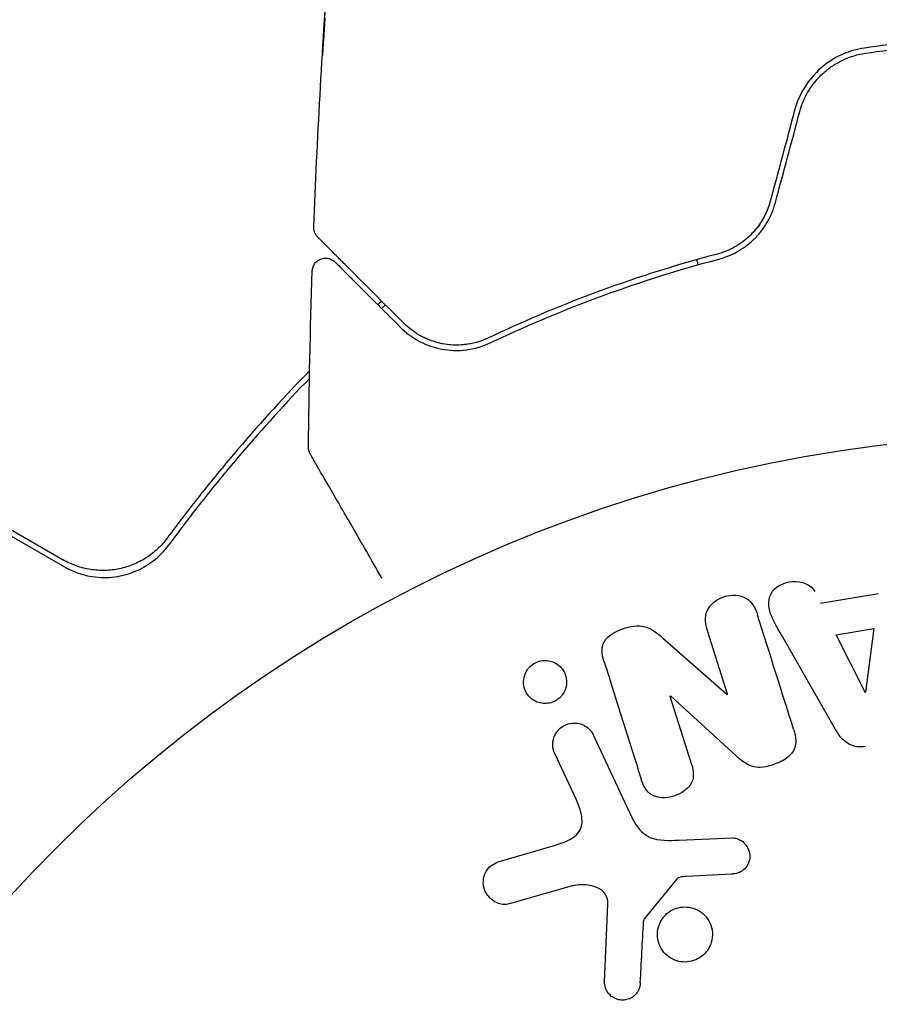
# Model space of a CAD drawing. Units: millimetres. Extents: x -5203 to 4949, y -8908 to 4160.
# Drawn here: x 2772 to 2805, y 573 to 610 of the extents above; entities that cross this region are included whole.
import ezdxf

# ---------------------------------------------------------------- set-up
doc = ezdxf.new("R2010")
doc.units = ezdxf.units.MM
doc.header["$LTSCALE"] = 20
doc.linetypes.add('HIDDEN', pattern=[9.525, 6.35, -3.175])
doc.layers.add('2d', color=230, linetype='Continuous')
doc.layers.add('AS-Free_Space_Hatch', color=31, linetype='HIDDEN')

msp = doc.modelspace()

# ---------------------------------------------------------------- hatches: boundary and pattern name
at = {"layer": 'AS-Free_Space_Hatch'}
h = msp.add_hatch(dxfattribs=at)
h.set_pattern_fill('ANSI31', color=256, scale=100, angle=30)
h.set_pattern_definition([(75, (1074.27, -461.77), (-306.681, 82.175), [])])
h.paths.add_polyline_path([(3307.911, -1565.47), (2282.317, 213.757, 1), (550.267, -786.243), (1603.763, -2610.952, 0.973667)])

# ---------------------------------------------------------------- linework, layer by layer
at = {"layer": '2d'}
for p, q in [((2738.401, 609.541), (2773.936, 589.025)), ((2738.983, 609.436), (2773.881, 589.288)), ((2802.349, 587.659), (2804.519, 588.022)), ((2798.851, 584.235), (2798.1, 586.618)), ((2802.936, 586.474), (2804.35, 586.71)), ((2804.35, 586.71), (2804.034, 584.31)), ((2796.401, 586.361), (2798.834, 584.229)), ((2802.913, 582.909), (2800.922, 586.378)), ((2804.016, 584.307), (2802.936, 586.474)), ((2796.687, 584.163), (2797.484, 581.636)), ((2799.315, 581.798), (2796.703, 584.169)), ((2793.819, 582.688), (2795.271, 579.575)), ((2793.159, 580.288), (2792.358, 582.006)), ((2797.02, 578.751), (2799.035, 578.832)), ((2790.313, 577.957), (2792.337, 578.55)), ((2799, 577.474), (2797.308, 577.382)), ((2792.972, 577.019), (2790.649, 576.353)), ((2796.915, 577.26), (2795.734, 575.803)), ((2794.229, 573.436), (2794.357, 576.329))]:
    msp.add_line(p, q, dxfattribs=at)
msp.add_circle((2811.118, 541), 53, dxfattribs=at)
at = {"layer": '2d', "extrusion": (0, 0, -1)}
for centre, major_axis, start_param, end_param in [((2797.435, 584.399), (77.889, 24.558), -1.580394, -1.580187), ((2803.875, 584.284), (81.419, 13.625), -1.569073, -1.568843)]:
    msp.add_ellipse(centre, major_axis=major_axis, ratio=0, start_param=start_param, end_param=end_param, dxfattribs=at)
at = {"layer": '2d'}
msp.add_ellipse((2797.61, 583.843), major_axis=(-78.197, -24.655), ratio=0, start_param=-1.586672, end_param=-1.586454, dxfattribs=at)
for points, knots in [([(2783.305, 601.788), (2783.432, 605.097), (2783.615, 608.404), (2783.965, 613.254), (2784.089, 614.802), (2784.225, 616.348)], [0, 0, 0, 0, 10.001335, 10.001335, 14.690563, 14.690563, 14.690563, 14.690563]), ([(2783.627, 608.239), (2783.626, 608.239), (2783.627, 608.251), (2783.629, 608.302), (2783.631, 608.34), (2783.64, 608.489), (2783.648, 608.636), (2783.665, 608.906), (2783.671, 609.006), (2783.684, 609.214), (2783.691, 609.324), (2783.706, 609.555), (2783.714, 609.672), (2783.729, 609.908), (2783.737, 610.029), (2783.745, 610.147)], [0.002335629, 0.002335629, 0.002335629, 0.002335629, 0.002691247, 0.002691247, 0.003046864, 0.003046864, 0.003758098, 0.003758098, 0.004113716, 0.004113716, 0.004469333, 0.004469333, 0.00482495, 0.00482495, 0.005180567, 0.005180567, 0.005180567, 0.005180567]), ([(2783.721, 609.638), (2783.708, 609.443), (2783.696, 609.259), (2783.673, 608.916), (2783.663, 608.764), (2783.646, 608.509), (2783.64, 608.409), (2783.632, 608.307), (2783.63, 608.282), (2783.628, 608.247), (2783.627, 608.239), (2783.627, 608.239)], [0, 0, 0, 0, 0.000583907, 0.000583907, 0.001167815, 0.001167815, 0.001751722, 0.001751722, 0.002043676, 0.002043676, 0.002335629, 0.002335629, 0.002335629, 0.002335629]), ([(2818.234, 608.525), (2817.077, 608.693), (2815.904, 608.822), (2814.121, 608.952), (2813.523, 608.984), (2812.318, 609.028), (2811.709, 609.039), (2809.892, 609.039), (2808.696, 608.994), (2806.329, 608.821), (2805.16, 608.693), (2804.003, 608.525)], [0, 0, 0, 0, 0.0036116, 0.0036116, 0.0054174, 0.0054174, 0.0072232, 0.0072232, 0.01083479, 0.01083479, 0.01444639, 0.01444639, 0.01444639, 0.01444639]), ([(2804.031, 608.327), (2805.186, 608.495), (2806.356, 608.623), (2808.133, 608.752), (2808.729, 608.785), (2809.929, 608.829), (2810.535, 608.839), (2812.339, 608.839), (2813.529, 608.794), (2815.885, 608.622), (2817.051, 608.495), (2818.206, 608.327)], [0, 0, 0, 0, 0.0035954, 0.0035954, 0.00539309, 0.00539309, 0.00719079, 0.00719079, 0.01078619, 0.01078619, 0.01438158, 0.01438158, 0.01438158, 0.01438158]), ([(2804.003, 608.525), (2803.399, 608.437), (2802.825, 608.177), (2802.123, 607.563), (2801.919, 607.324), (2801.582, 606.786), (2801.455, 606.496), (2801.372, 606.186)], [0, 0, 0, 0, 0.001914168, 0.001914168, 0.002871252, 0.002871252, 0.003828336, 0.003828336, 0.003828336, 0.003828336]), ([(2801.565, 606.134), (2801.642, 606.421), (2801.762, 606.696), (2801.994, 607.068), (2802.08, 607.186), (2802.269, 607.41), (2802.373, 607.515), (2802.591, 607.706), (2802.706, 607.794), (2802.948, 607.951), (2803.077, 608.022), (2803.47, 608.204), (2803.745, 608.285), (2804.031, 608.327)], [0, 0, 0, 0, 0.000889055, 0.000889055, 0.001333583, 0.001333583, 0.00177811, 0.00177811, 0.002222638, 0.002222638, 0.002667165, 0.002667165, 0.00355622, 0.00355622, 0.00355622, 0.00355622]), ([(2800.455, 602.764), (2800.389, 602.518), (2800.291, 602.285), (2800.1, 601.961), (2800.029, 601.856), (2799.874, 601.66), (2799.792, 601.568), (2799.617, 601.398), (2799.524, 601.319), (2799.329, 601.173), (2799.226, 601.106), (2798.913, 600.93), (2798.694, 600.842), (2798.467, 600.782)], [0, 0, 0, 0, 0.000765347, 0.000765347, 0.00114802, 0.00114802, 0.001530694, 0.001530694, 0.001913367, 0.001913367, 0.00229604, 0.00229604, 0.003061387, 0.003061387, 0.003061387, 0.003061387]), ([(2798.518, 600.589), (2798.751, 600.651), (2798.984, 600.742), (2799.314, 600.925), (2799.421, 600.994), (2799.63, 601.147), (2799.732, 601.233), (2799.923, 601.416), (2800.013, 601.514), (2800.181, 601.724), (2800.259, 601.837), (2800.469, 602.191), (2800.576, 602.443), (2800.648, 602.712)], [0, 0, 0, 0, 0.000832155, 0.000832155, 0.001248232, 0.001248232, 0.001664309, 0.001664309, 0.002080386, 0.002080386, 0.002496464, 0.002496464, 0.003328618, 0.003328618, 0.003328618, 0.003328618]), ([(2800.455, 602.764), (2800.391, 602.524), (2800.295, 602.293), (2800.038, 601.854), (2799.882, 601.656), (2799.605, 601.387), (2799.503, 601.301), (2799.397, 601.224)], [0, 0, 0, 0, 0.000754737, 0.000754737, 0.001509473, 0.001509473, 0.001915042, 0.001915042, 0.001915042, 0.001915042]), ([(2783.451, 601.416), (2783.436, 601.431), (2783.422, 601.447), (2783.396, 601.48), (2783.384, 601.498), (2783.352, 601.552), (2783.335, 601.591), (2783.309, 601.682), (2783.303, 601.736), (2783.305, 601.788)], [0, 0, 0, 0, 0.063877, 0.063877, 0.1267226, 0.1267226, 0.2526866, 0.2526866, 0.41085, 0.41085, 0.41085, 0.41085]), ([(2786.688, 598.179), (2785.861, 599.006), (2785.166, 599.7), (2784.497, 600.369), (2784.373, 600.493), (2784.148, 600.719), (2784.045, 600.821), (2783.777, 601.089), (2783.65, 601.216), (2783.54, 601.326), (2783.517, 601.349), (2783.499, 601.367), (2783.494, 601.373), (2783.477, 601.39), (2783.47, 601.397), (2783.455, 601.411), (2783.451, 601.416), (2783.451, 601.416)], [0, 0, 0, 0, 0.00604989, 0.00604989, 0.00756236, 0.00756236, 0.00907483, 0.00907483, 0.01209978, 0.01209978, 0.01361225, 0.01361225, 0.01512472, 0.01512472, 0.01814967, 0.01814967, 0.02364717, 0.02364717, 0.02364717, 0.02364717]), ([(2798.467, 600.782), (2796.779, 600.335), (2795.229, 599.83), (2792.368, 598.76), (2791.058, 598.195), (2789.871, 597.63)], [0, 0, 0, 0, 0.00577336, 0.00577336, 0.01154671, 0.01154671, 0.01154671, 0.01154671]), ([(2783.246, 600.147), (2783.248, 600.201), (2783.259, 600.255), (2783.297, 600.357), (2783.324, 600.405), (2783.393, 600.489), (2783.435, 600.526), (2783.526, 600.583), (2783.578, 600.605), (2783.683, 600.63), (2783.739, 600.634), (2783.846, 600.623), (2783.9, 600.609), (2783.999, 600.565), (2784.046, 600.534), (2784.09, 600.493), (2784.095, 600.489), (2784.099, 600.484)], [0, 0, 0, 0, 0.16195, 0.16195, 0.324498, 0.324498, 0.487024, 0.487024, 0.649551, 0.649551, 0.812077, 0.812077, 0.974604, 0.974604, 1.137131, 1.137131, 1.15657, 1.15657, 1.15657, 1.15657]), ([(2784.099, 600.484), (2784.099, 600.484), (2784.103, 600.481), (2784.113, 600.47), (2784.118, 600.465), (2784.13, 600.454), (2784.134, 600.449), (2784.143, 600.441), (2784.145, 600.438), (2784.151, 600.432), (2784.155, 600.429), (2784.19, 600.394), (2784.265, 600.318), (2784.448, 600.135), (2784.521, 600.062), (2784.688, 599.896), (2784.781, 599.803), (2785.296, 599.288), (2785.858, 598.726), (2786.546, 598.037)], [0.02275047, 0.02275047, 0.02275047, 0.02275047, 0.02787328, 0.02787328, 0.0306606, 0.0306606, 0.03205427, 0.03205427, 0.0327511, 0.0327511, 0.03344793, 0.03344793, 0.03623526, 0.03623526, 0.03762892, 0.03762892, 0.03902259, 0.03902259, 0.04459724, 0.04459724, 0.04459724, 0.04459724]), ([(2789.957, 597.45), (2791.161, 598.023), (2792.478, 598.589), (2795.327, 599.652), (2796.861, 600.15), (2798.518, 600.589)], [0, 0, 0, 0, 0.00561537, 0.00561537, 0.01123074, 0.01123074, 0.01123074, 0.01123074]), ([(2789.871, 597.63), (2789.568, 597.486), (2789.263, 597.407), (2788.679, 597.343), (2788.398, 597.358), (2787.99, 597.438), (2787.856, 597.475), (2787.6, 597.567), (2787.476, 597.621), (2787.117, 597.812), (2786.894, 597.973), (2786.688, 598.179)], [0, 0, 0, 0, 0.001348017, 0.001348017, 0.002696033, 0.002696033, 0.003370042, 0.003370042, 0.00404405, 0.00404405, 0.005392066, 0.005392066, 0.005392066, 0.005392066]), ([(2786.546, 598.037), (2786.747, 597.836), (2786.97, 597.67), (2787.455, 597.401), (2787.717, 597.298), (2788.143, 597.201), (2788.291, 597.178), (2788.598, 597.156), (2788.758, 597.155), (2789.25, 597.197), (2789.595, 597.277), (2789.957, 597.45)], [0, 0, 0, 0, 0.001864837, 0.001864837, 0.003729674, 0.003729674, 0.004662092, 0.004662092, 0.00559451, 0.00559451, 0.007459347, 0.007459347, 0.007459347, 0.007459347]), ([(2783.146, 596.397), (2782.231, 595.458), (2781.332, 594.476), (2779.997, 592.913), (2779.545, 592.365), (2778.657, 591.249), (2778.221, 590.681), (2777.793, 590.102)], [0.008778542, 0.008778542, 0.008778542, 0.008778542, 0.012935595, 0.012935595, 0.015091528, 0.015091528, 0.017247461, 0.017247461, 0.017247461, 0.017247461]), ([(2783.141, 596.105), (2782.252, 595.187), (2781.381, 594.229), (2780.068, 592.686), (2779.612, 592.131), (2778.72, 591.003), (2778.282, 590.43), (2777.853, 589.847)], [0.009014486, 0.009014486, 0.009014486, 0.009014486, 0.01304558, 0.01304558, 0.015219844, 0.015219844, 0.017394107, 0.017394107, 0.017394107, 0.017394107]), ([(2783.169, 593.267), (2783.169, 593.267), (2783.169, 593.267), (2783.168, 593.268), (2783.168, 593.269), (2783.167, 593.27), (2783.166, 593.271), (2783.165, 593.275), (2783.163, 593.277), (2783.157, 593.289), (2783.152, 593.298), (2783.139, 593.326), (2783.132, 593.346), (2783.11, 593.416), (2783.102, 593.469), (2783.102, 593.522)], [0, 0, 0, 0, 0.0004883, 0.0004883, 0.0024414, 0.0024414, 0.0063477, 0.0063477, 0.0141604, 0.0141604, 0.0454251, 0.0454251, 0.1080431, 0.1080431, 0.2662065, 0.2662065, 0.2662065, 0.2662065]), ([(2785.862, 588.602), (2785.858, 588.609), (2785.854, 588.616), (2785.454, 589.31), (2785.085, 589.949), (2784.585, 590.815), (2784.426, 591.089), (2784.133, 591.597), (2783.999, 591.829), (2783.639, 592.454), (2783.452, 592.776), (2783.277, 593.08), (2783.236, 593.151), (2783.206, 593.203), (2783.202, 593.209), (2783.198, 593.217), (2783.195, 593.221), (2783.186, 593.238), (2783.181, 593.246), (2783.172, 593.262), (2783.169, 593.267), (2783.169, 593.267)], [0.00358574, 0.00358574, 0.00358574, 0.00358574, 0.00362128, 0.00362128, 0.00724257, 0.00724257, 0.00905321, 0.00905321, 0.01086385, 0.01086385, 0.01448514, 0.01448514, 0.01629578, 0.01629578, 0.0172011, 0.0172011, 0.01810642, 0.01810642, 0.02172771, 0.02172771, 0.02826335, 0.02826335, 0.02826335, 0.02826335]), ([(2777.793, 590.102), (2777.685, 589.956), (2777.564, 589.821), (2777.301, 589.574), (2777.157, 589.461), (2776.85, 589.264), (2776.689, 589.18), (2776.354, 589.042), (2776.178, 588.988), (2775.82, 588.913), (2775.64, 588.892), (2775.276, 588.882), (2775.091, 588.895), (2774.73, 588.952), (2774.554, 588.997), (2774.21, 589.118), (2774.041, 589.196), (2773.881, 589.288)], [0, 0, 0, 0, 0.000545643, 0.000545643, 0.001091287, 0.001091287, 0.00163693, 0.00163693, 0.002182574, 0.002182574, 0.002728217, 0.002728217, 0.003273861, 0.003273861, 0.003819504, 0.003819504, 0.004365148, 0.004365148, 0.004365148, 0.004365148]), ([(2774.875, 588.676), (2775.156, 588.623), (2775.436, 588.61), (2775.858, 588.65), (2775.999, 588.673), (2776.272, 588.739), (2776.406, 588.781), (2776.797, 588.935), (2777.046, 589.077), (2777.488, 589.417), (2777.686, 589.62), (2777.853, 589.847)], [0.00100236, 0.00100236, 0.00100236, 0.00100236, 0.001846114, 0.001846114, 0.002267991, 0.002267991, 0.002689868, 0.002689868, 0.003533622, 0.003533622, 0.004377377, 0.004377377, 0.004377377, 0.004377377]), ([(2777.295, 589.576), (2777.293, 589.574), (2777.291, 589.572), (2777.288, 589.57), (2777.287, 589.569), (2777.283, 589.566), (2777.281, 589.564), (2777.273, 589.558), (2777.267, 589.553), (2777.245, 589.535), (2777.23, 589.523), (2777.215, 589.512)], [0.1786321, 0.1786321, 0.1786321, 0.1786321, 0.2027398, 0.2027398, 0.2141563, 0.2141563, 0.2394263, 0.2394263, 0.3068136, 0.3068136, 0.4865298, 0.4865298, 0.4865298, 0.4865298]), ([(2773.936, 589.025), (2774.083, 588.941), (2774.234, 588.87), (2774.548, 588.753), (2774.709, 588.708), (2774.875, 588.676)], [0, 0, 0, 0, 0.000501147, 0.000501147, 0.001002294, 0.001002294, 0.001002294, 0.001002294]), ([(2800.922, 586.378), (2800.774, 586.634), (2800.626, 586.89), (2800.395, 587.428), (2800.347, 587.731), (2800.621, 588.287), (2800.97, 588.451), (2801.642, 588.492), (2801.992, 588.36), (2802.127, 588.096)], [0, 0, 0, 0, 0.25, 0.25, 0.5, 0.5, 0.75, 0.75, 1, 1, 1, 1]), ([(2798.1, 586.618), (2798.024, 586.859), (2797.981, 587.12), (2798.189, 587.611), (2798.438, 587.811), (2798.995, 587.992), (2799.318, 587.978), (2799.785, 587.697), (2799.902, 587.454), (2799.978, 587.211)], [0, 0, 0, 0, 0.25, 0.25, 0.5, 0.5, 0.75, 0.75, 1, 1, 1, 1]), ([(2794.206, 585.483), (2794.131, 585.72), (2794.082, 585.991), (2794.362, 586.449), (2794.636, 586.597), (2795.178, 586.79), (2795.476, 586.844), (2796.003, 586.702), (2796.207, 586.53), (2796.401, 586.361)], [0, 0, 0, 0, 0.25, 0.25, 0.5, 0.5, 0.75, 0.75, 1, 1, 1, 1]), ([(2791.418, 585.263), (2791.472, 585.318), (2791.536, 585.367), (2791.606, 585.405), (2791.675, 585.443), (2791.752, 585.471), (2791.829, 585.487), (2791.905, 585.503), (2791.983, 585.507), (2792.058, 585.501), (2792.138, 585.495), (2792.215, 585.477), (2792.286, 585.45), (2792.366, 585.419), (2792.439, 585.376), (2792.503, 585.324), (2792.576, 585.265), (2792.637, 585.194), (2792.685, 585.116), (2792.738, 585.03), (2792.774, 584.933), (2792.792, 584.832), (2792.81, 584.728), (2792.807, 584.617), (2792.782, 584.51), (2792.758, 584.41), (2792.714, 584.309), (2792.65, 584.221), (2792.627, 584.189), (2792.601, 584.158), (2792.572, 584.129)], [0, 0, 0, 0, 0.0433665, 0.0433665, 0.0433665, 0.0868094, 0.0868094, 0.0868094, 0.1295054, 0.1295054, 0.1295054, 0.1746613, 0.1746613, 0.1746613, 0.2253036, 0.2253036, 0.2253036, 0.2831823, 0.2831823, 0.2831823, 0.3477345, 0.3477345, 0.3477345, 0.4147773, 0.4147773, 0.4147773, 0.4773892, 0.4773892, 0.4773892, 0.5, 0.5, 0.5, 0.5]), ([(2792.572, 584.129), (2792.534, 584.09), (2792.491, 584.054), (2792.444, 584.022), (2792.375, 583.976), (2792.297, 583.94), (2792.217, 583.917), (2792.142, 583.896), (2792.064, 583.885), (2791.987, 583.886), (2791.909, 583.886), (2791.831, 583.899), (2791.758, 583.921), (2791.678, 583.945), (2791.603, 583.982), (2791.537, 584.027), (2791.462, 584.079), (2791.396, 584.143), (2791.344, 584.214), (2791.284, 584.294), (2791.24, 584.385), (2791.214, 584.48), (2791.186, 584.582), (2791.178, 584.691), (2791.192, 584.799), (2791.205, 584.902), (2791.24, 585.008), (2791.296, 585.103), (2791.329, 585.16), (2791.37, 585.214), (2791.418, 585.263)], [0.5, 0.5, 0.5, 0.5, 0.5308264, 0.5308264, 0.5308264, 0.5764939, 0.5764939, 0.5764939, 0.619222, 0.619222, 0.619222, 0.6634255, 0.6634255, 0.6634255, 0.7123401, 0.7123401, 0.7123401, 0.7680844, 0.7680844, 0.7680844, 0.8308981, 0.8308981, 0.8308981, 0.8977418, 0.8977418, 0.8977418, 0.9621491, 0.9621491, 0.9621491, 1, 1, 1, 1]), ([(2792.358, 582.006), (2792.315, 582.098), (2792.289, 582.199), (2792.283, 582.301), (2792.277, 582.404), (2792.292, 582.511), (2792.327, 582.612), (2792.359, 582.706), (2792.411, 582.798), (2792.48, 582.876), (2792.539, 582.944), (2792.612, 583.004), (2792.692, 583.05), (2792.764, 583.09), (2792.843, 583.12), (2792.923, 583.136), (2793, 583.153), (2793.079, 583.157), (2793.156, 583.151), (2793.236, 583.144), (2793.315, 583.125), (2793.386, 583.097), (2793.466, 583.065), (2793.54, 583.021), (2793.603, 582.968), (2793.675, 582.909), (2793.736, 582.837), (2793.782, 582.759), (2793.796, 582.736), (2793.808, 582.712), (2793.819, 582.688)], [0, 0, 0, 0, 0.128283, 0.128283, 0.128283, 0.257197, 0.257197, 0.257197, 0.376438, 0.376438, 0.376438, 0.47937, 0.47937, 0.47937, 0.570293, 0.570293, 0.570293, 0.657943, 0.657943, 0.657943, 0.74995, 0.74995, 0.74995, 0.851832, 0.851832, 0.851832, 0.966572, 0.966572, 0.966572, 1, 1, 1, 1]), ([(2801.33, 582.922), (2801.376, 582.777), (2801.413, 582.626), (2801.414, 582.472), (2801.414, 582.39), (2801.404, 582.307), (2801.378, 582.227), (2801.351, 582.147), (2801.306, 582.07), (2801.249, 582.002), (2801.179, 581.919), (2801.091, 581.848), (2800.997, 581.787), (2800.841, 581.686), (2800.663, 581.611), (2800.482, 581.556), (2800.352, 581.517), (2800.216, 581.49), (2800.082, 581.485), (2799.981, 581.481), (2799.878, 581.492), (2799.783, 581.519), (2799.689, 581.546), (2799.6, 581.589), (2799.52, 581.64), (2799.446, 581.687), (2799.378, 581.741), (2799.315, 581.798)], [0, 0, 0, 0, 0.1575, 0.1575, 0.1575, 0.241033, 0.241033, 0.241033, 0.325709, 0.325709, 0.325709, 0.429473, 0.429473, 0.429473, 0.603377, 0.603377, 0.603377, 0.728155, 0.728155, 0.728155, 0.821685, 0.821685, 0.821685, 0.914881, 0.914881, 0.914881, 1, 1, 1, 1]), ([(2804.035, 582.268), (2803.933, 582.251), (2803.828, 582.247), (2803.727, 582.26), (2803.626, 582.273), (2803.527, 582.303), (2803.438, 582.347), (2803.355, 582.389), (2803.279, 582.443), (2803.214, 582.505), (2803.089, 582.622), (2802.995, 582.765), (2802.913, 582.909)], [0, 0, 0, 0, 0.210571, 0.210571, 0.210571, 0.422328, 0.422328, 0.422328, 0.621156, 0.621156, 0.621156, 1, 1, 1, 1]), ([(2797.484, 581.636), (2797.529, 581.494), (2797.566, 581.346), (2797.564, 581.195), (2797.564, 581.119), (2797.552, 581.041), (2797.524, 580.967), (2797.496, 580.893), (2797.452, 580.822), (2797.399, 580.759), (2797.332, 580.68), (2797.249, 580.612), (2797.16, 580.555), (2797.047, 580.483), (2796.92, 580.428), (2796.79, 580.393), (2796.659, 580.358), (2796.522, 580.341), (2796.389, 580.347), (2796.293, 580.351), (2796.197, 580.368), (2796.11, 580.4), (2796.036, 580.427), (2795.967, 580.466), (2795.91, 580.515), (2795.839, 580.574), (2795.783, 580.648), (2795.738, 580.727), (2795.681, 580.826), (2795.64, 580.934), (2795.606, 581.043)], [0, 0, 0, 0, 0.149047, 0.149047, 0.149047, 0.224258, 0.224258, 0.224258, 0.300011, 0.300011, 0.300011, 0.394683, 0.394683, 0.394683, 0.514913, 0.514913, 0.514913, 0.635701, 0.635701, 0.635701, 0.72283, 0.72283, 0.72283, 0.796261, 0.796261, 0.796261, 0.886016, 0.886016, 0.886016, 1, 1, 1, 1]), ([(2792.337, 578.55), (2792.536, 578.609), (2792.734, 578.673), (2793.105, 578.869), (2793.274, 579.017), (2793.406, 579.388), (2793.388, 579.585), (2793.305, 579.948), (2793.237, 580.12), (2793.159, 580.288)], [0, 0, 0, 0, 0.25, 0.25, 0.5, 0.5, 0.75, 0.75, 1, 1, 1, 1]), ([(2795.271, 579.575), (2795.412, 579.274), (2795.621, 578.993), (2796.269, 578.718), (2796.652, 578.736), (2797.02, 578.751)], [0, 0, 0, 0, 0.5, 0.5, 1, 1, 1, 1]), ([(2799.035, 578.832), (2799.095, 578.834), (2799.156, 578.825), (2799.212, 578.808), (2799.267, 578.79), (2799.32, 578.764), (2799.367, 578.733), (2799.439, 578.685), (2799.501, 578.624), (2799.551, 578.556), (2799.601, 578.488), (2799.64, 578.41), (2799.663, 578.329), (2799.688, 578.243), (2799.696, 578.151), (2799.683, 578.061), (2799.672, 577.983), (2799.646, 577.905), (2799.609, 577.833), (2799.57, 577.759), (2799.517, 577.689), (2799.452, 577.632), (2799.407, 577.592), (2799.355, 577.559), (2799.299, 577.536), (2799.228, 577.506), (2799.151, 577.489), (2799.074, 577.48), (2799.05, 577.478), (2799.025, 577.476), (2799, 577.474)], [0, 0, 0, 0, 0.082221, 0.082221, 0.082221, 0.163511, 0.163511, 0.163511, 0.287426, 0.287426, 0.287426, 0.413061, 0.413061, 0.413061, 0.546586, 0.546586, 0.546586, 0.661904, 0.661904, 0.661904, 0.780544, 0.780544, 0.780544, 0.862621, 0.862621, 0.862621, 0.966358, 0.966358, 0.966358, 1, 1, 1, 1]), ([(2790.649, 576.353), (2790.581, 576.333), (2790.51, 576.327), (2790.442, 576.331), (2790.374, 576.335), (2790.307, 576.35), (2790.245, 576.372), (2790.149, 576.406), (2790.06, 576.458), (2789.983, 576.522), (2789.905, 576.586), (2789.838, 576.663), (2789.787, 576.749), (2789.73, 576.843), (2789.691, 576.951), (2789.678, 577.062), (2789.667, 577.16), (2789.673, 577.262), (2789.697, 577.362), (2789.721, 577.46), (2789.764, 577.559), (2789.826, 577.645), (2789.868, 577.704), (2789.922, 577.758), (2789.982, 577.802), (2790.057, 577.857), (2790.143, 577.899), (2790.231, 577.93), (2790.258, 577.94), (2790.285, 577.949), (2790.313, 577.957)], [0, 0, 0, 0, 0.078905, 0.078905, 0.078905, 0.156895, 0.156895, 0.156895, 0.278767, 0.278767, 0.278767, 0.402824, 0.402824, 0.402824, 0.540222, 0.540222, 0.540222, 0.661123, 0.661123, 0.661123, 0.781936, 0.781936, 0.781936, 0.864404, 0.864404, 0.864404, 0.968184, 0.968184, 0.968184, 1, 1, 1, 1]), ([(2797.308, 577.382), (2797.269, 577.38), (2797.231, 577.379), (2797.192, 577.376), (2797.144, 577.372), (2797.095, 577.366), (2797.049, 577.35), (2797.02, 577.341), (2796.992, 577.327), (2796.968, 577.31), (2796.948, 577.296), (2796.93, 577.279), (2796.915, 577.26)], [0, 0, 0, 0, 0.271486, 0.271486, 0.271486, 0.613888, 0.613888, 0.613888, 0.826923, 0.826923, 0.826923, 1, 1, 1, 1]), ([(2794.357, 576.329), (2794.361, 576.419), (2794.35, 576.511), (2794.32, 576.595), (2794.291, 576.673), (2794.245, 576.746), (2794.186, 576.806), (2794.135, 576.858), (2794.074, 576.901), (2794.009, 576.936), (2793.904, 576.992), (2793.785, 577.028), (2793.664, 577.049), (2793.489, 577.079), (2793.303, 577.081), (2793.122, 577.052), (2793.071, 577.044), (2793.021, 577.033), (2792.972, 577.019)], [0, 0, 0, 0, 0.155271, 0.155271, 0.155271, 0.300602, 0.300602, 0.300602, 0.425017, 0.425017, 0.425017, 0.625972, 0.625972, 0.625972, 0.919161, 0.919161, 0.919161, 1, 1, 1, 1]), ([(2796.364, 575.742), (2796.42, 575.834), (2796.492, 575.919), (2796.575, 575.991), (2796.659, 576.062), (2796.756, 576.122), (2796.859, 576.164), (2796.959, 576.204), (2797.066, 576.229), (2797.172, 576.237), (2797.278, 576.244), (2797.386, 576.235), (2797.487, 576.211), (2797.593, 576.186), (2797.695, 576.144), (2797.786, 576.089), (2797.883, 576.03), (2797.971, 575.954), (2798.043, 575.868), (2798.12, 575.775), (2798.181, 575.669), (2798.222, 575.556), (2798.264, 575.438), (2798.286, 575.311), (2798.283, 575.184), (2798.281, 575.058), (2798.254, 574.929), (2798.205, 574.809), (2798.185, 574.761), (2798.161, 574.713), (2798.133, 574.668)], [0, 0, 0, 0, 0.0492127, 0.0492127, 0.0492127, 0.0985629, 0.0985629, 0.0985629, 0.1461901, 0.1461901, 0.1461901, 0.1936729, 0.1936729, 0.1936729, 0.2434261, 0.2434261, 0.2434261, 0.2970519, 0.2970519, 0.2970519, 0.3548805, 0.3548805, 0.3548805, 0.415485, 0.415485, 0.415485, 0.4757831, 0.4757831, 0.4757831, 0.5, 0.5, 0.5, 0.5]), ([(2795.734, 575.803), (2795.722, 575.787), (2795.712, 575.769), (2795.705, 575.751), (2795.699, 575.734), (2795.696, 575.717), (2795.695, 575.7)], [0, 0, 0, 0, 0.529214, 0.529214, 0.529214, 1, 1, 1, 1]), ([(2798.133, 574.668), (2798.096, 574.607), (2798.053, 574.549), (2798.004, 574.497), (2797.925, 574.413), (2797.83, 574.34), (2797.727, 574.286), (2797.63, 574.236), (2797.524, 574.201), (2797.417, 574.183), (2797.312, 574.166), (2797.204, 574.165), (2797.1, 574.18), (2796.994, 574.195), (2796.889, 574.228), (2796.795, 574.274), (2796.694, 574.323), (2796.601, 574.389), (2796.523, 574.466), (2796.438, 574.549), (2796.368, 574.648), (2796.317, 574.753), (2796.263, 574.865), (2796.228, 574.988), (2796.217, 575.112), (2796.206, 575.238), (2796.218, 575.369), (2796.254, 575.493), (2796.279, 575.579), (2796.316, 575.664), (2796.364, 575.742)], [0.5, 0.5, 0.5, 0.5, 0.5325, 0.5325, 0.5325, 0.5843306, 0.5843306, 0.5843306, 0.6325858, 0.6325858, 0.6325858, 0.6798809, 0.6798809, 0.6798809, 0.7287596, 0.7287596, 0.7287596, 0.781079, 0.781079, 0.781079, 0.8376169, 0.8376169, 0.8376169, 0.8975665, 0.8975665, 0.8975665, 0.9583179, 0.9583179, 0.9583179, 1, 1, 1, 1]), ([(2795.572, 573.392), (2795.567, 573.308), (2795.551, 573.223), (2795.519, 573.143), (2795.495, 573.082), (2795.46, 573.023), (2795.417, 572.972), (2795.373, 572.921), (2795.32, 572.876), (2795.262, 572.84), (2795.203, 572.803), (2795.138, 572.775), (2795.071, 572.757), (2795.001, 572.738), (2794.926, 572.731), (2794.855, 572.737), (2794.789, 572.742), (2794.724, 572.759), (2794.664, 572.783), (2794.599, 572.81), (2794.537, 572.847), (2794.483, 572.89), (2794.418, 572.942), (2794.362, 573.006), (2794.32, 573.076), (2794.277, 573.148), (2794.247, 573.23), (2794.235, 573.313), (2794.229, 573.353), (2794.227, 573.395), (2794.229, 573.436)], [0, 0, 0, 0, 0.121966, 0.121966, 0.121966, 0.214779, 0.214779, 0.214779, 0.307643, 0.307643, 0.307643, 0.401902, 0.401902, 0.401902, 0.50199, 0.50199, 0.50199, 0.594015, 0.594015, 0.594015, 0.695052, 0.695052, 0.695052, 0.816614, 0.816614, 0.816614, 0.940808, 0.940808, 0.940808, 1, 1, 1, 1])]:
    msp.add_open_spline(points, degree=3, knots=knots, dxfattribs=at)
for points in [[(2801.372, 606.186), (2801.067, 605.046), (2800.761, 603.905), (2800.455, 602.764)], [(2800.648, 602.712), (2800.954, 603.853), (2801.26, 604.994), (2801.565, 606.134)], [(2783.305, 601.788), (2783.305, 601.788), (2783.305, 601.788), (2783.305, 601.788)], [(2783.102, 593.522), (2783.125, 595.731), (2783.173, 597.939), (2783.246, 600.147)], [(2785.856, 599.01), (2785.807, 598.966), (2785.757, 598.921), (2785.708, 598.876)], [(2785.998, 598.869), (2785.948, 598.824), (2785.899, 598.779), (2785.85, 598.734)], [(2787.612, 597.565), (2787.495, 597.613), (2787.387, 597.666), (2787.286, 597.723)], [(2788.541, 597.361), (2788.319, 597.371), (2788.117, 597.406), (2787.932, 597.457)], [(2789.096, 597.392), (2789.017, 597.379), (2788.939, 597.371), (2788.863, 597.365)], [(2783.102, 593.522), (2783.102, 593.522), (2783.102, 593.522), (2783.102, 593.522)], [(2777.793, 590.102), (2777.771, 590.072), (2777.748, 590.043), (2777.726, 590.015)], [(2777.219, 589.514), (2777.217, 589.513), (2777.216, 589.512), (2777.214, 589.511)], [(2801.33, 582.922), (2800.898, 584.295), (2800.446, 585.728), (2799.978, 587.211)], [(2794.206, 585.483), (2794.691, 583.946), (2795.158, 582.462), (2795.606, 581.043)], [(2795.572, 573.392), (2795.612, 574.144), (2795.653, 574.914), (2795.695, 575.7)]]:
    msp.add_open_spline(points, degree=3, dxfattribs=at)
msp.add_rational_spline([(2797.694, 600.571), (2797.708, 600.507), (2797.723, 600.442), (2797.738, 600.375)], [0.992054220467, 0.992292408573, 0.992539720464, 0.992796156139], degree=3, dxfattribs=at)

doc.saveas('drawing.dxf')
